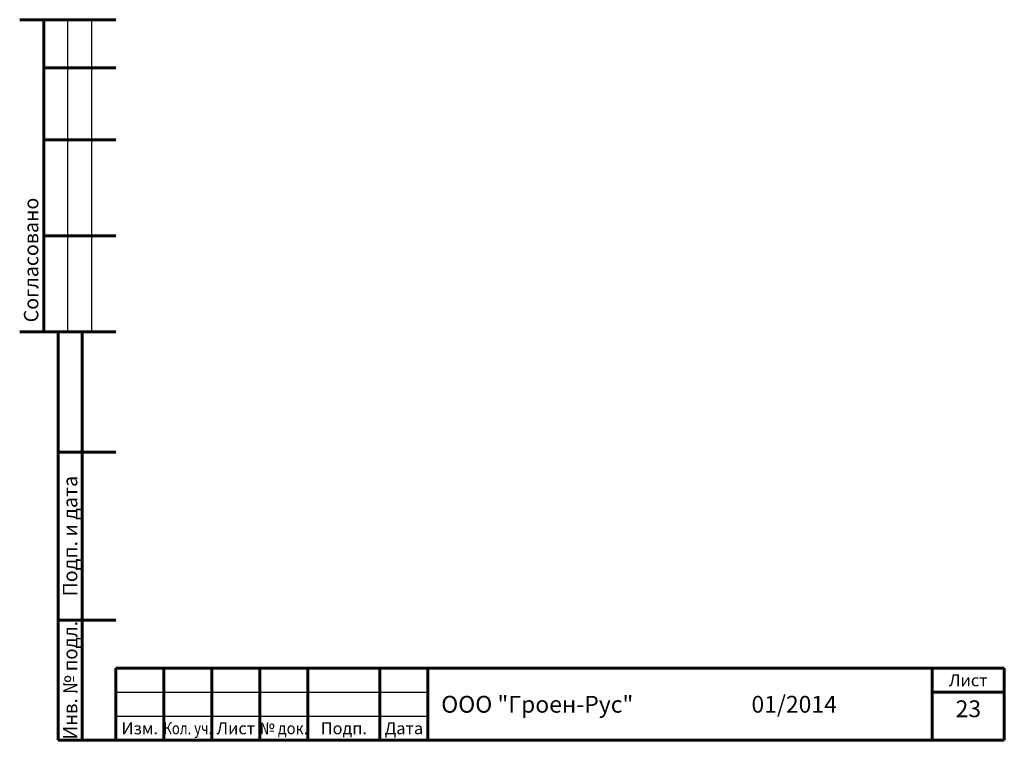
# Model space of a CAD drawing. Units: millimetres. Extents: x 3333 to 126797, y -70383 to 29033.
# Drawn here: x 75596 to 77646, y -65946 to -64446 of the extents above; entities that cross this region are included whole.
import ezdxf
from ezdxf.enums import TextEntityAlignment as Align

# ---------------------------------------------------------------- set-up
doc = ezdxf.new("R2010")
doc.units = ezdxf.units.MM
doc.layers.get('0').update_dxf_attribs({"lineweight": 13})
doc.styles.get("Standard").update_dxf_attribs({"font": 'isocpeur.ttf', "width": 0.85})

# ---------------------------------------------------------------- blocks, each defined once
blk = doc.blocks.new('Форма6')
at = {"linetype": 'Continuous', "lineweight": 60}
for p, q in [((39553, -1772.8), (41403, -1772.8)), ((39553, -1922.8), (39553, -1772.8)), ((39653, -1772.8), (39653, -1922.8)), ((39753, -1772.8), (39753, -1922.8)), ((39853, -1772.8), (39853, -1922.8)), ((39953, -1772.8), (39953, -1922.8)), ((40103, -1772.8), (40103, -1922.8)), ((40203, -1922.8), (40203, -1772.9)), ((41253, -1772.8), (41403, -1772.8)), ((41253, -1772.8), (41253, -1922.8)), ((41403, -1772.8), (41403, -1922.8)), ((41253, -1822.8), (41403, -1822.8))]:
    blk.add_line(p, q, dxfattribs=at)
at = {"linetype": 'Continuous', "lineweight": 25}
for p, q in [((39553, -1822.8), (40203, -1822.8)), ((39553, -1872.8), (40203, -1872.8))]:
    blk.add_line(p, q, dxfattribs=at)
at = {"linetype": 'Continuous', "lineweight": 60, "ltscale": 100}
blk.add_line((39553, -1922.8), (41403, -1922.8), dxfattribs=at)
at = {"linetype": 'Continuous', "lineweight": 25}
for s, p in [('Лист', (41328, -1797.8)), ('Изм.', (39603, -1897.8)), ('Лист', (39803, -1897.8)), ('Подп.', (40028, -1897.8)), ('Дата', (40153, -1897.8))]:
    blk.add_text(s, height=25, dxfattribs=at).set_placement(p, align=Align.MIDDLE_CENTER)
for s, width, p in [('Кол. уч.', 0.8, (39703, -1897.8)), ('№ док.', 0.9, (39903, -1897.8))]:
    blk.add_text(s, height=25, dxfattribs=dict(at, width=width)).set_placement(p, align=Align.MIDDLE_CENTER)
at = {"lineweight": 5, "insert": (40230.7, -1830.3), "char_height": 35, "width": 1028.87, "attachment_point": 1}
blk.add_mtext('{\\W1;ООО "Гроен-Рус"                       01/2014}', dxfattribs=at)
blk = doc.blocks.new('Боковой штамп')
at = {"linetype": 'Continuous', "lineweight": 60}
for p, q in [((57925.1, -1242.8), (57725.1, -1242.8)), ((57775.1, -1892.8), (57775.1, -1242.8)), ((57775.1, -1342.8), (57925.1, -1342.8)), ((57775.1, -1492.8), (57925.1, -1492.8)), ((57775.1, -1692.8), (57925.1, -1692.8)), ((57725.1, -1892.8), (57925.1, -1892.8)), ((57805.1, -2742.8), (57805.1, -1892.8)), ((57855.1, -2742.8), (57855.1, -1892.8)), ((57805.1, -2142.8), (57925.1, -2142.8)), ((57805.1, -2492.8), (57925.1, -2492.8)), ((57925.1, -2742.8), (57805.1, -2742.8))]:
    blk.add_line(p, q, dxfattribs=at)
at = {"linetype": 'Continuous', "lineweight": 25}
for p, q in [((57825.1, -1892.8), (57825.1, -1242.8)), ((57875.1, -1892.8), (57875.1, -1242.8))]:
    blk.add_line(p, q, dxfattribs=at)
blk.add_text('Согласовано', height=30, rotation=90, dxfattribs=at).set_placement((57763.9, -1872.8))
blk.add_text('Подп. и дата', height=30, rotation=90, dxfattribs=at).set_placement((57830.1, -2317.8), align=Align.MIDDLE_CENTER)
at = {"linetype": 'Continuous', "lineweight": 25, "width": 0.95}
blk.add_text('Инв. № подл.', height=30, rotation=90, dxfattribs=at).set_placement((57830.1, -2617.8), align=Align.MIDDLE_CENTER)

msp = doc.modelspace()

# ---------------------------------------------------------------- block references
at = {"lineweight": 13, "ltscale": 10}
for name, p in [('Боковой штамп', (17870.9, -63203.5)), ('Форма6', (36243, -64023.5))]:
    msp.add_blockref(name, p, dxfattribs=at)

# ---------------------------------------------------------------- texts
at = {"color": 0, "linetype": 'Continuous', "lineweight": 13, "ltscale": 10}
msp.add_text('23', height=35, dxfattribs=at).set_placement((77544.7, -65898.2))

doc.saveas('drawing.dxf')
